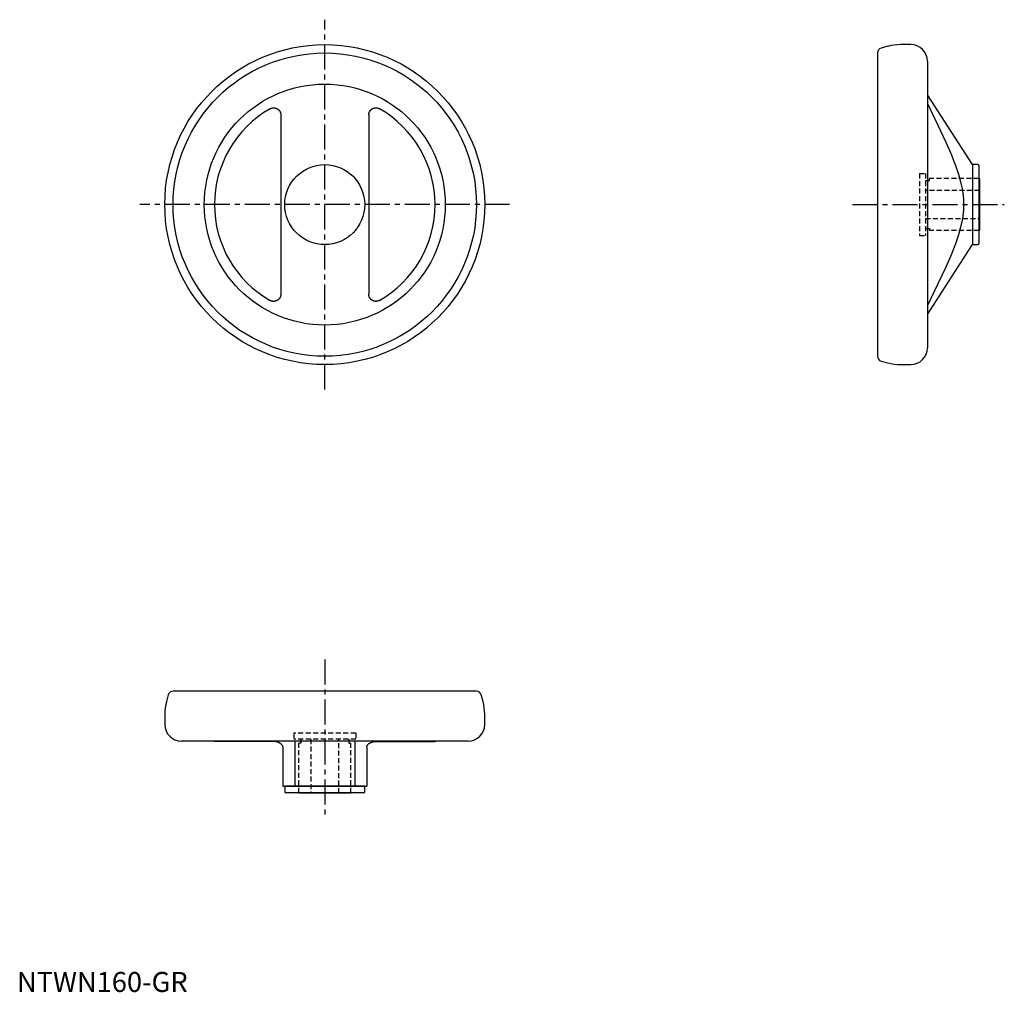
# Model space of a CAD drawing. Extents: x 1 to 494, y 0 to 486.
import ezdxf

# ---------------------------------------------------------------- set-up
doc = ezdxf.new("R2010")
doc.units = 0
doc.header["$LTSCALE"] = 10
doc.header["$MEASUREMENT"] = 0
doc.linetypes.add('CENTER', pattern=[2, 1.25, -0.25, 0.25, -0.25])
doc.linetypes.add('HIDDEN', pattern=[0.375, 0.25, -0.125])
doc.layers.get('0').update_dxf_attribs({"linetype": 'CONTINUOUS'})
doc.layers.add('1', color=1, linetype='CENTER')
doc.layers.add('2', color=2, linetype='HIDDEN')
doc.styles.add('Standard1', font='ARIAL.TTF')

msp = doc.modelspace()

# ---------------------------------------------------------------- linework, layer by layer
for p, q in [((435.5, 472.94), (432.2, 472.06)), ((447.01, 473.79), (441.97, 473.79)), ((430.35, 469.64), (430.35, 317.95)), ((455.35, 465.46), (455.35, 322.13)), ((477.85, 413.79), (455.35, 448.75)), ((131.96, 438.64), (131.96, 348.95)), ((175.96, 438.64), (175.96, 348.95)), ((480.65, 413.79), (477.85, 413.79)), ((477.85, 413.79), (477.85, 373.79)), ((481.15, 413.29), (481.15, 374.29)), ((481.35, 406.79), (481.15, 406.79)), ((481.35, 406.79), (481.35, 380.79)), ((481.15, 380.79), (481.35, 380.79)), ((455.35, 338.84), (477.85, 373.79)), ((477.85, 373.79), (480.65, 373.79)), ((432.2, 315.53), (435.5, 314.65)), ((441.97, 313.79), (447.01, 313.79)), ((75.69, 148.59), (74.81, 145.28)), ((229.81, 150.44), (78.11, 150.44)), ((233.11, 145.28), (232.22, 148.59)), ((73.96, 138.81), (73.96, 133.77)), ((233.96, 133.77), (233.96, 138.81)), ((225.62, 125.44), (82.29, 125.44)), ((127.64, 125.32), (98.79, 125.32)), ((138.96, 125.44), (138.96, 102.94)), ((168.96, 125.44), (168.96, 102.94)), ((180.27, 125.32), (209.13, 125.32)), ((132.96, 122.68), (132.96, 102.94)), ((174.96, 122.68), (174.96, 102.94)), ((132.96, 102.94), (174.96, 102.94)), ((133.96, 102.94), (133.96, 100.14)), ((173.96, 102.94), (133.96, 102.94)), ((173.46, 99.64), (134.46, 99.64)), ((140.96, 99.64), (140.96, 99.44)), ((166.96, 99.44), (140.96, 99.44)), ((166.96, 99.44), (166.96, 99.64)), ((173.96, 100.14), (173.96, 102.94))]:
    msp.add_line(p, q)
for points in [[(455.35, 444.29), (460.65, 433.43), (464.54, 425.09), (467.34, 418.63), (468.44, 415.89), (469.38, 413.4), (470.89, 408.98), (471.98, 405.13), (472.75, 401.65), (473.06, 399.74), (473.13, 399.21), (473.2, 398.68), (473.23, 398.41), (473.26, 398.15), (473.31, 397.63), (473.36, 397.11), (473.4, 396.6), (473.43, 396.09), (473.46, 395.57), (473.47, 395.32), (473.48, 395.07), (473.49, 394.56), (473.5, 394.05), (473.5, 393.79), (473.5, 393.54), (473.49, 393.03), (473.48, 392.52), (473.47, 392.27), (473.46, 392.01), (473.43, 391.5), (473.4, 390.99), (473.36, 390.47), (473.31, 389.96), (473.26, 389.44), (473.23, 389.17), (473.2, 388.91), (473.13, 388.38), (473.06, 387.85), (472.75, 385.94), (471.98, 382.46), (470.89, 378.61), (469.38, 374.19), (468.44, 371.7), (467.34, 368.95), (464.54, 362.5), (460.65, 354.16), (455.35, 343.3)], [(126.64, 441.73), (126.67, 441.75), (126.73, 441.78), (126.79, 441.81), (126.82, 441.82), (126.85, 441.84), (126.91, 441.87), (126.97, 441.9), (127.03, 441.92), (127.1, 441.95), (127.16, 441.97), (127.19, 441.99), (127.23, 442), (127.29, 442.02), (127.36, 442.04), (127.43, 442.06), (127.49, 442.08), (127.56, 442.1), (127.59, 442.1), (127.63, 442.11), (127.7, 442.13), (127.76, 442.14), (127.8, 442.14), (127.83, 442.15), (127.9, 442.16), (127.97, 442.17), (128.01, 442.17), (128.04, 442.18), (128.11, 442.18), (128.18, 442.19), (128.25, 442.19), (128.32, 442.2), (128.39, 442.2), (128.43, 442.2), (128.46, 442.2), (128.53, 442.19), (128.6, 442.19), (128.67, 442.19), (128.74, 442.18), (128.81, 442.17), (128.84, 442.17), (128.88, 442.16), (128.94, 442.16), (129.01, 442.14), (129.08, 442.13), (129.14, 442.12), (129.21, 442.1), (129.24, 442.1), (129.28, 442.09), (129.34, 442.07), (129.4, 442.05), (129.47, 442.03), (129.53, 442.01), (129.59, 441.99), (129.63, 441.98), (129.66, 441.97), (129.72, 441.94), (129.78, 441.92), (129.84, 441.89), (129.91, 441.86), (129.97, 441.83), (130, 441.82), (130.03, 441.8), (130.09, 441.77), (130.15, 441.74), (130.18, 441.72), (130.21, 441.7), (130.27, 441.67), (130.33, 441.63), (130.36, 441.61), (130.39, 441.59), (130.44, 441.55), (130.5, 441.51), (130.56, 441.47), (130.61, 441.43), (130.67, 441.38), (130.69, 441.36), (130.72, 441.34), (130.77, 441.29), (130.82, 441.25), (130.87, 441.2), (130.92, 441.15), (130.97, 441.1), (131, 441.07), (131.02, 441.05), (131.07, 441), (131.11, 440.94), (131.16, 440.89), (131.2, 440.84), (131.24, 440.78), (131.26, 440.75), (131.28, 440.73), (131.32, 440.67), (131.36, 440.61), (131.4, 440.56), (131.43, 440.5), (131.47, 440.44), (131.49, 440.41), (131.5, 440.38), (131.53, 440.32), (131.57, 440.27), (131.59, 440.21), (131.62, 440.15), (131.65, 440.09), (131.66, 440.06), (131.68, 440.03), (131.7, 439.96), (131.73, 439.9), (131.74, 439.87), (131.75, 439.84), (131.77, 439.77), (131.79, 439.71), (131.8, 439.67), (131.81, 439.64), (131.83, 439.57), (131.85, 439.51), (131.87, 439.44), (131.88, 439.37), (131.9, 439.3), (131.9, 439.27), (131.91, 439.23), (131.92, 439.17), (131.93, 439.1), (131.94, 439.03), (131.94, 438.96), (131.95, 438.89), (131.95, 438.85), (131.95, 438.82), (131.96, 438.75), (131.96, 438.68), (131.96, 438.64)], [(175.96, 438.64), (175.96, 438.68), (175.96, 438.75), (175.96, 438.82), (175.96, 438.85), (175.97, 438.89), (175.97, 438.96), (175.98, 439.03), (175.99, 439.1), (176, 439.17), (176.01, 439.23), (176.01, 439.27), (176.02, 439.3), (176.03, 439.37), (176.05, 439.44), (176.07, 439.51), (176.08, 439.57), (176.1, 439.64), (176.11, 439.67), (176.12, 439.71), (176.14, 439.77), (176.17, 439.84), (176.18, 439.87), (176.19, 439.9), (176.21, 439.96), (176.24, 440.03), (176.25, 440.06), (176.27, 440.09), (176.29, 440.15), (176.32, 440.21), (176.35, 440.27), (176.38, 440.32), (176.41, 440.38), (176.43, 440.41), (176.45, 440.44), (176.48, 440.5), (176.52, 440.56), (176.56, 440.61), (176.59, 440.67), (176.63, 440.73), (176.65, 440.75), (176.67, 440.78), (176.72, 440.84), (176.76, 440.89), (176.8, 440.94), (176.85, 441), (176.9, 441.05), (176.92, 441.07), (176.94, 441.1), (176.99, 441.15), (177.04, 441.2), (177.09, 441.25), (177.14, 441.29), (177.2, 441.34), (177.22, 441.36), (177.25, 441.38), (177.3, 441.43), (177.36, 441.47), (177.42, 441.51), (177.47, 441.55), (177.53, 441.59), (177.56, 441.61), (177.59, 441.63), (177.65, 441.67), (177.71, 441.7), (177.74, 441.72), (177.77, 441.74), (177.83, 441.77), (177.89, 441.8), (177.92, 441.82), (177.95, 441.83), (178.01, 441.86), (178.07, 441.89), (178.13, 441.92), (178.2, 441.94), (178.26, 441.97), (178.29, 441.98), (178.32, 441.99), (178.39, 442.01), (178.45, 442.03), (178.51, 442.05), (178.58, 442.07), (178.64, 442.09), (178.67, 442.1), (178.71, 442.1), (178.77, 442.12), (178.84, 442.13), (178.91, 442.14), (178.97, 442.16), (179.04, 442.16), (179.08, 442.17), (179.11, 442.17), (179.18, 442.18), (179.25, 442.19), (179.32, 442.19), (179.39, 442.19), (179.46, 442.2), (179.49, 442.2), (179.53, 442.2), (179.59, 442.2), (179.66, 442.19), (179.73, 442.19), (179.8, 442.18), (179.87, 442.18), (179.91, 442.17), (179.94, 442.17), (180.01, 442.16), (180.08, 442.15), (180.12, 442.14), (180.15, 442.14), (180.22, 442.13), (180.29, 442.11), (180.32, 442.1), (180.36, 442.1), (180.42, 442.08), (180.49, 442.06), (180.56, 442.04), (180.62, 442.02), (180.69, 442), (180.72, 441.99), (180.75, 441.97), (180.82, 441.95), (180.88, 441.92), (180.94, 441.9), (181.01, 441.87), (181.07, 441.84), (181.1, 441.82), (181.13, 441.81), (181.19, 441.78), (181.25, 441.75), (181.27, 441.73)], [(131.96, 348.95), (131.96, 348.91), (131.96, 348.84), (131.95, 348.77), (131.95, 348.74), (131.95, 348.7), (131.94, 348.63), (131.94, 348.56), (131.93, 348.49), (131.92, 348.42), (131.91, 348.35), (131.9, 348.32), (131.9, 348.29), (131.88, 348.22), (131.87, 348.15), (131.85, 348.08), (131.83, 348.01), (131.81, 347.95), (131.8, 347.91), (131.79, 347.88), (131.77, 347.82), (131.75, 347.75), (131.74, 347.72), (131.73, 347.69), (131.7, 347.63), (131.68, 347.56), (131.66, 347.53), (131.65, 347.5), (131.62, 347.44), (131.59, 347.38), (131.57, 347.32), (131.53, 347.26), (131.5, 347.21), (131.49, 347.18), (131.47, 347.15), (131.43, 347.09), (131.4, 347.03), (131.36, 346.97), (131.32, 346.92), (131.28, 346.86), (131.26, 346.83), (131.24, 346.81), (131.2, 346.75), (131.16, 346.7), (131.11, 346.65), (131.07, 346.59), (131.02, 346.54), (131, 346.52), (130.97, 346.49), (130.92, 346.44), (130.87, 346.39), (130.82, 346.34), (130.77, 346.3), (130.72, 346.25), (130.69, 346.23), (130.67, 346.21), (130.61, 346.16), (130.56, 346.12), (130.5, 346.08), (130.44, 346.04), (130.39, 346), (130.36, 345.98), (130.33, 345.96), (130.27, 345.92), (130.21, 345.89), (130.18, 345.87), (130.15, 345.85), (130.09, 345.82), (130.03, 345.79), (130, 345.77), (129.97, 345.76), (129.91, 345.73), (129.84, 345.7), (129.78, 345.67), (129.72, 345.65), (129.66, 345.62), (129.63, 345.61), (129.59, 345.6), (129.53, 345.58), (129.47, 345.56), (129.4, 345.54), (129.34, 345.52), (129.28, 345.5), (129.24, 345.49), (129.21, 345.49), (129.14, 345.47), (129.08, 345.46), (129.01, 345.44), (128.94, 345.43), (128.88, 345.42), (128.84, 345.42), (128.81, 345.42), (128.74, 345.41), (128.67, 345.4), (128.6, 345.4), (128.53, 345.39), (128.46, 345.39), (128.43, 345.39), (128.39, 345.39), (128.32, 345.39), (128.25, 345.4), (128.18, 345.4), (128.11, 345.4), (128.04, 345.41), (128.01, 345.41), (127.97, 345.42), (127.9, 345.43), (127.83, 345.44), (127.8, 345.44), (127.76, 345.45), (127.7, 345.46), (127.63, 345.48), (127.59, 345.49), (127.56, 345.49), (127.49, 345.51), (127.43, 345.53), (127.36, 345.55), (127.29, 345.57), (127.23, 345.59), (127.19, 345.6), (127.16, 345.62), (127.1, 345.64), (127.03, 345.67), (126.97, 345.69), (126.91, 345.72), (126.85, 345.75), (126.82, 345.76), (126.79, 345.78), (126.73, 345.81), (126.67, 345.84), (126.64, 345.86)], [(181.27, 345.86), (181.25, 345.84), (181.19, 345.81), (181.13, 345.78), (181.1, 345.76), (181.07, 345.75), (181.01, 345.72), (180.94, 345.69), (180.88, 345.67), (180.82, 345.64), (180.75, 345.62), (180.72, 345.6), (180.69, 345.59), (180.62, 345.57), (180.56, 345.55), (180.49, 345.53), (180.42, 345.51), (180.36, 345.49), (180.32, 345.49), (180.29, 345.48), (180.22, 345.46), (180.15, 345.45), (180.12, 345.44), (180.08, 345.44), (180.01, 345.43), (179.94, 345.42), (179.91, 345.41), (179.87, 345.41), (179.8, 345.4), (179.73, 345.4), (179.66, 345.4), (179.59, 345.39), (179.53, 345.39), (179.49, 345.39), (179.46, 345.39), (179.39, 345.39), (179.32, 345.4), (179.25, 345.4), (179.18, 345.41), (179.11, 345.42), (179.08, 345.42), (179.04, 345.42), (178.97, 345.43), (178.91, 345.44), (178.84, 345.46), (178.77, 345.47), (178.71, 345.49), (178.67, 345.49), (178.64, 345.5), (178.58, 345.52), (178.51, 345.54), (178.45, 345.56), (178.39, 345.58), (178.32, 345.6), (178.29, 345.61), (178.26, 345.62), (178.2, 345.65), (178.13, 345.67), (178.07, 345.7), (178.01, 345.73), (177.95, 345.76), (177.92, 345.77), (177.89, 345.79), (177.83, 345.82), (177.77, 345.85), (177.74, 345.87), (177.71, 345.89), (177.65, 345.92), (177.59, 345.96), (177.56, 345.98), (177.53, 346), (177.47, 346.04), (177.42, 346.08), (177.36, 346.12), (177.3, 346.16), (177.25, 346.21), (177.22, 346.23), (177.2, 346.25), (177.14, 346.3), (177.09, 346.34), (177.04, 346.39), (176.99, 346.44), (176.94, 346.49), (176.92, 346.52), (176.9, 346.54), (176.85, 346.59), (176.8, 346.65), (176.76, 346.7), (176.72, 346.75), (176.67, 346.81), (176.65, 346.83), (176.63, 346.86), (176.59, 346.92), (176.56, 346.97), (176.52, 347.03), (176.48, 347.09), (176.45, 347.15), (176.43, 347.18), (176.41, 347.21), (176.38, 347.26), (176.35, 347.32), (176.32, 347.38), (176.29, 347.44), (176.27, 347.5), (176.25, 347.53), (176.24, 347.56), (176.21, 347.63), (176.19, 347.69), (176.18, 347.72), (176.17, 347.75), (176.14, 347.82), (176.12, 347.88), (176.11, 347.91), (176.1, 347.95), (176.08, 348.01), (176.07, 348.08), (176.05, 348.15), (176.03, 348.22), (176.02, 348.29), (176.01, 348.32), (176.01, 348.35), (176, 348.42), (175.99, 348.49), (175.98, 348.56), (175.97, 348.63), (175.97, 348.7), (175.96, 348.74), (175.96, 348.77), (175.96, 348.84), (175.96, 348.91), (175.96, 348.95)], [(132.96, 122.68), (132.96, 122.74), (132.94, 122.86), (132.91, 122.98), (132.89, 123.04), (132.86, 123.11), (132.81, 123.23), (132.73, 123.35), (132.65, 123.47), (132.55, 123.59), (132.45, 123.71), (132.39, 123.78), (132.32, 123.84), (132.19, 123.96), (132.04, 124.08), (131.88, 124.21), (131.7, 124.32), (131.52, 124.44), (131.43, 124.5), (131.33, 124.55), (131.13, 124.66), (130.92, 124.77), (130.81, 124.82), (130.73, 124.85), (130.57, 124.92), (130.4, 124.98), (130.32, 125), (130.23, 125.03), (130.05, 125.08), (129.87, 125.12), (129.69, 125.16), (129.51, 125.19), (129.33, 125.22), (129.24, 125.23), (129.14, 125.24), (128.96, 125.26), (128.78, 125.28), (128.59, 125.29), (128.41, 125.3), (128.24, 125.31), (128.15, 125.31), (128.06, 125.32), (127.89, 125.32), (127.72, 125.32), (127.64, 125.32)], [(174.96, 122.68), (174.96, 122.74), (174.98, 122.86), (175.01, 122.98), (175.03, 123.04), (175.05, 123.11), (175.11, 123.23), (175.18, 123.35), (175.27, 123.47), (175.36, 123.59), (175.47, 123.71), (175.53, 123.78), (175.59, 123.84), (175.73, 123.96), (175.88, 124.08), (176.04, 124.21), (176.21, 124.32), (176.4, 124.44), (176.49, 124.5), (176.59, 124.55), (176.79, 124.66), (177, 124.77), (177.11, 124.82), (177.19, 124.85), (177.35, 124.92), (177.52, 124.98), (177.6, 125), (177.69, 125.03), (177.86, 125.08), (178.04, 125.12), (178.22, 125.16), (178.41, 125.19), (178.59, 125.22), (178.68, 125.23), (178.77, 125.24), (178.96, 125.26), (179.14, 125.28), (179.32, 125.29), (179.5, 125.3), (179.68, 125.31), (179.77, 125.31), (179.85, 125.32), (180.03, 125.32), (180.19, 125.32), (180.27, 125.32)]]:
    msp.add_lwpolyline(points)
for radius in [80, 75.85, 60.25, 20]:
    msp.add_circle((153.96, 393.79), radius)
for centre, radius, start, end in [((441.97, 448.79), 25, 90, 105), ((447.01, 465.46), 8.33, 0, 90), ((432.85, 469.64), 2.5, 105, 180), ((153.96, 393.79), 55.17, 119.6764, 240.3236), ((153.96, 393.79), 55.17, 299.6764, 60.3236), ((480.65, 413.29), 0.5, 0, 90), ((480.65, 374.29), 0.5, 270, 0), ((447.01, 322.13), 8.33, 270, 0), ((432.85, 317.95), 2.5, 180, 255), ((441.97, 338.79), 25, 255, 270), ((78.11, 147.94), 2.5, 90, 165), ((229.81, 147.94), 2.5, 15, 90), ((98.96, 138.81), 25, 165, 180), ((208.96, 138.81), 25, 0, 15), ((82.29, 133.77), 8.33, 180, 270), ((225.62, 133.77), 8.33, 270, 0), ((97.71, 120.44), 5, 77.6267, 90), ((210.2, 120.44), 5, 90, 102.3733), ((134.46, 100.14), 0.5, 180, 270), ((173.46, 100.14), 0.5, 270, 0)]:
    msp.add_arc(centre, radius, start, end)
at = {"layer": '1'}
for p, q in [((153.96, 301.32), (153.96, 486.26)), ((246.43, 393.79), (61.49, 393.79)), ((417.88, 393.79), (493.82, 393.79)), ((153.96, 166.2), (153.96, 86.97))]:
    msp.add_line(p, q, dxfattribs=at)
at = {"layer": '2'}
for p, q in [((451.35, 409.29), (451.35, 378.29)), ((451.35, 409.29), (454.35, 409.29)), ((454.35, 409.29), (454.35, 378.29)), ((454.35, 405.79), (456.35, 405.79)), ((456.35, 405.79), (456.35, 406.79)), ((481.15, 406.79), (456.35, 406.79)), ((481.35, 400.79), (454.35, 400.79)), ((454.35, 386.79), (481.35, 386.79)), ((454.35, 381.79), (456.35, 381.79)), ((456.35, 381.79), (456.35, 380.79)), ((481.15, 380.79), (456.35, 380.79)), ((451.35, 378.29), (454.35, 378.29)), ((169.46, 129.44), (138.46, 129.44)), ((138.46, 129.44), (138.46, 126.44)), ((169.46, 129.44), (169.46, 126.44)), ((169.46, 126.44), (138.46, 126.44)), ((140.96, 99.64), (140.96, 124.43)), ((141.96, 124.43), (140.96, 124.43)), ((141.96, 126.44), (141.96, 124.43)), ((146.96, 126.44), (146.96, 99.44)), ((160.96, 99.44), (160.96, 126.44)), ((165.96, 126.44), (165.96, 124.43)), ((165.96, 124.43), (166.96, 124.43)), ((166.96, 99.64), (166.96, 124.43))]:
    msp.add_line(p, q, dxfattribs=at)

# ---------------------------------------------------------------- texts
at = {"color": 3, "style": 'Standard1'}
msp.add_text('NTWN160-GR', height=10, dxfattribs=at).set_placement((0, 0))

doc.saveas('drawing.dxf')
